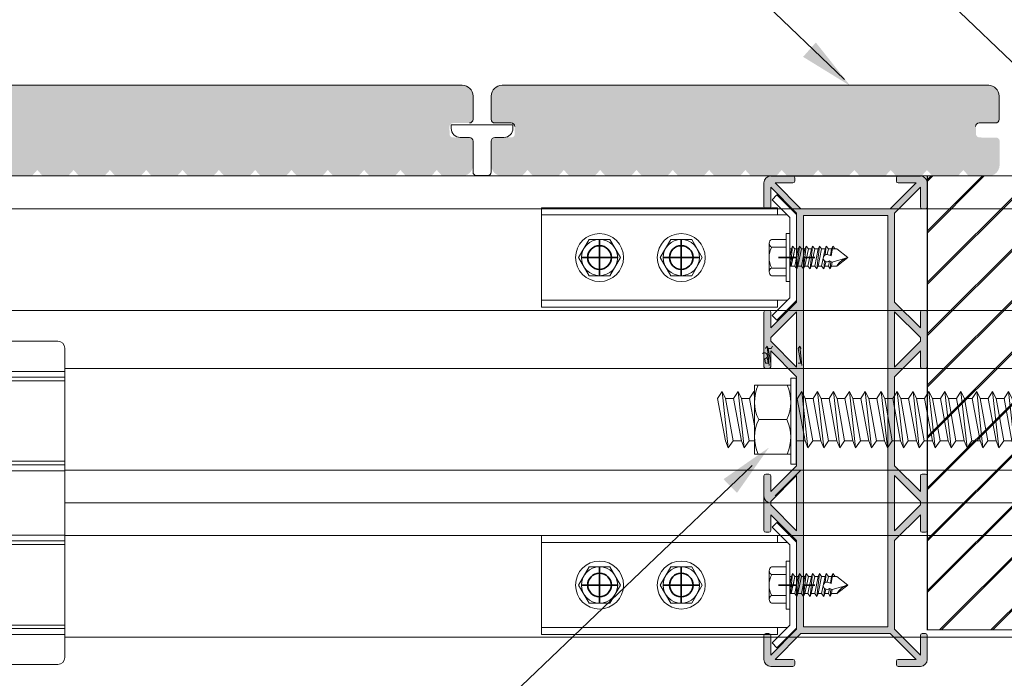
# Model space of a CAD drawing. Units: millimetres. Extents: x 4966 to 10201, y -3042 to 1528.
# Drawn here: x 5566 to 5838, y 659 to 840 of the extents above; entities that cross this region are included whole.
import ezdxf

# ---------------------------------------------------------------- set-up
doc = ezdxf.new("R2010")
doc.units = ezdxf.units.MM
doc.header["$LTSCALE"] = 0.1
doc.linetypes.add('ACAD_ISO02W100', pattern=[15, 12, -3])
doc.layers.get('Defpoints').update_dxf_attribs({"color": 250, "lineweight": 35})
for name, color, linetype, lineweight in [('A-1', 7, 'Continuous', 13), ('A-3', 7, 'Continuous', 13), ('A-DETL', 90, 'Continuous', 13), ('A-DETL-GENF', 92, 'Continuous', 13), ('A-DETL-THIN', 151, 'Continuous', 13), ('G-ANNO-TEXT', 231, 'Continuous', 9), ('OUTDURE-10-HANDRAIL-DETAILS-for-ECO-DECKING-on-QWICKBUILD-deck-frame_glass balustrade_dwg', 8, 'Continuous', 13), ('SHADE60', 7, 'Continuous', 13)]:
    doc.layers.add(name, color=color, linetype=linetype, lineweight=lineweight)
doc.styles.add('Arial', font='arial.ttf', dxfattribs={"height": 9.835329})

# ---------------------------------------------------------------- blocks, each defined once
blk = doc.blocks.new('OUTDURE-10-HANDRAIL-DETAILS-for-ECO-DECKING-on-QWICKBUILD-deck-frame_glass balustrade_dwg_Qwickbuild Joist Brace Cleat_side 2-237345-QB-G2_ BALUSTRADE PARALLEL TO JOIST DIRECTION FOR 90 JOIST')
at = {"layer": 'A-3'}
for p, q in [((0, 87.1), (0, 1.9)), ((88.1, 89), (1.9, 89)), ((90, 1.9), (90, 87.1)), ((90, 79.12), (0, 79.12)), ((90, 54.97), (0, 54.97)), ((90, 34.03), (0, 34.03)), ((90, 9.88), (0, 9.88)), ((1.9, 0), (88.1, 0))]:
    blk.add_line(p, q, dxfattribs=at)
for centre, start, end in [((1.9, 87.1), 90, 180), ((88.1, 87.1), 0, 90), ((1.9, 1.9), 180, 270), ((88.1, 1.9), 270, 0)]:
    blk.add_arc(centre, 1.9, start, end, dxfattribs=at)
at = {"layer": 'Defpoints'}
for p, q in [((20, 72), (20, 62)), ((70, 72), (70, 62)), ((15, 67), (25, 67)), ((75, 67), (65, 67)), ((20, 17), (20, 27)), ((70, 17), (70, 27)), ((15, 22), (25, 22)), ((75, 22), (65, 22))]:
    blk.add_line(p, q, dxfattribs=at)
at = {"layer": 'SHADE60'}
for p, q in [((90, 80.71), (0, 80.71)), ((90, 78.12), (0, 78.12)), ((90, 55.96), (0, 55.96)), ((90, 53.37), (0, 53.37)), ((90, 35.63), (0, 35.63)), ((90, 33.04), (0, 33.04)), ((90, 10.88), (0, 10.88)), ((90, 8.29), (0, 8.29))]:
    blk.add_line(p, q, dxfattribs=at)
for centre in [(20, 67), (70, 67), (20, 22), (70, 22)]:
    blk.add_circle(centre, 3.25, dxfattribs=at)
blk = doc.blocks.new('OUTDURE-10-HANDRAIL-DETAILS-for-ECO-DECKING-on-QWICKBUILD-deck-frame_glass balustrade_dwg_65mm Hex Screw Head-237334-QB-G2_ BALUSTRADE PARALLEL TO JOIST DIRECTION FOR 90 JOIST')
at = {"layer": 'A-1', "flags": 128}
blk.add_lwpolyline([(-3665.77, -7878.57), (-3668.66, -7873.57), (-3674.43, -7873.57), (-3677.32, -7878.57), (-3674.43, -7883.57), (-3668.66, -7883.57)], close=True, dxfattribs=at)
at = {"layer": 'A-1'}
for radius in [6.6, 5]:
    blk.add_circle((-3671.55, -7878.57), radius, dxfattribs=at)
blk = doc.blocks.new('OUTDURE-10-HANDRAIL-DETAILS-for-ECO-DECKING-on-QWICKBUILD-deck-frame_glass balustrade_dwg_22mm Hex Screw-237335-QB-G2_ BALUSTRADE PARALLEL TO JOIST DIRECTION FOR 90 JOIST')
blk.add_line((3.15, -3.82), (2.37, -3.26))
at = {"layer": 'A-1'}
for p, q in [((-3.94, 5.65), (3.94, 5.65)), ((-5, 1), (-5, 4.96)), ((-2.89, 4.96), (-2.89, 1)), ((2.89, 4.96), (2.89, 1)), ((5, 4.96), (5, 1)), ((-2.38, 0), (-2.38, -0.47)), ((2.37, -1.39), (2.37, 0)), ((-3.15, -0.79), (2.37, -0.18)), ((-3.15, -0.8), (0.54, -0.39)), ((-3.15, -2.66), (3.15, -1.96)), ((-3.15, -4.52), (3.15, -3.82)), ((-2.38, -4.19), (-2.38, -3.8)), ((3.15, -3.82), (2.37, -4.16)), ((-3.15, -6.31), (3.15, -5.61)), ((-3.15, -8.17), (3.15, -7.47)), ((-3.15, -10.06), (-0.72, -9.79)), ((0.95, -9.61), (3.15, -9.36)), ((2.37, -9.7), (1.15, -9.98)), ((1.24, -11.73), (0, -16)), ((1.09, -11.36), (3.15, -11.16))]:
    blk.add_line(p, q, dxfattribs=at)
at = {"layer": 'A-1', "flags": 128}
blk.add_lwpolyline([(6.6, 0), (-6.6, 0), (-6.6, 1), (6.6, 1)], close=True, dxfattribs=at)
for points in [[(-2.38, -1.42), (-3.15, -0.8), (-2.38, -0.47), (0, 0), (0.54, -0.39), (0, -0.92), (-2.38, -1.42), (-2.38, -1.9)], [(-2.38, -3.27), (-3.15, -2.66), (-2.38, -2.32), (2.37, -1.39), (3.15, -1.96), (2.37, -2.29), (2.37, -3.26)], [(2.37, -0.43), (-2.38, -1.41), (-2.38, -2.32)], [(2.37, -2.29), (-2.38, -3.27), (-2.38, -4.19)], [(-2.38, -5.97), (-2.38, -5.14), (-3.15, -4.52), (-2.38, -4.19), (2.37, -3.26)], [(-2.38, -6.92), (-3.15, -6.31), (-2.38, -5.97), (2.37, -5.04), (3.15, -5.61), (2.37, -5.94), (2.37, -6.91)], [(2.37, -5.04), (2.37, -4.16), (-2.38, -5.14)], [(-2.38, -8.79), (-3.15, -8.17), (-2.38, -7.84), (2.37, -6.91), (3.15, -7.47), (2.37, -7.81), (2.37, -8.8)], [(2.37, -5.94), (-2.38, -6.92), (-2.38, -7.84)], [(2.37, -7.81), (-2.38, -8.79), (-2.38, -9.73)], [(-2.38, -11.53), (-2.38, -10.68), (-3.15, -10.06), (-2.38, -9.73), (2.37, -8.8), (3.15, -9.36), (2.37, -9.7), (2.37, -10.73)], [(-3.15, -11.92), (-2.38, -11.53), (-0.53, -11.21), (-0.84, -10.34), (-2.38, -10.68)], [(-2.38, -11.77), (-2.38, -13), (0, -16), (2.37, -13), (2.37, -11.54), (3.15, -11.16), (2.37, -10.73), (0.92, -10.98), (1.25, -11.74), (2.37, -11.54)], [(-2.38, -12.54), (-3.15, -11.92), (-0.47, -11.4), (-0.53, -11.21)]]:
    blk.add_lwpolyline(points, dxfattribs=at)
at = {"layer": 'A-1'}
for centre, radius, start, end in [((-3.94, 4.5), 1.15, 23.6506, 156.3494), ((0, -0.73), 6.38, 63.0855, 116.9145), ((3.94, 4.5), 1.15, 23.6506, 156.3494), ((0.18, -10.28), 1.02, 316.8059, 183.3737), ((4.84, -17.39), 5.04, 119.3156, 163.9494)]:
    blk.add_arc(centre, radius, start, end, dxfattribs=at)
blk = doc.blocks.new('OUTDURE-10-HANDRAIL-DETAILS-for-ECO-DECKING-on-QWICKBUILD-deck-frame_glass balustrade_dwg_Qwickbuild Bracket 90deg_side 1-V1-QB-G2_ BALUSTRADE PARALLEL TO JOIST DIRECTION FOR 90 JOIST')
at = {"layer": 'A-3'}
for p, q in [((5.53, 70.26), (5.53, 2.58)), ((28.99, 70.26), (28.99, 2.58)), ((29.1, 0), (5.42, 0))]:
    blk.add_line(p, q, dxfattribs=at)
at = {"layer": 'A-3', "flags": 128}
for points in [[(30.9, 7.26), (30.9, 70.26), (3.62, 70.26), (3.62, 5.26), (5.53, 5.26)], [(6.2, 1.9), (1.34, 6.76), (0, 5.42), (5.42, 0)], [(29.1, 0), (34.52, 5.42), (33.18, 6.76), (28.32, 1.9), (6.2, 1.9)], [(28.99, 5.26), (30.9, 5.26), (30.9, 7.26)]]:
    blk.add_lwpolyline(points, dxfattribs=at)
at = {"layer": 'Defpoints'}
for p, q in [((17.26, 49.26), (17.26, 59.26)), ((22.26, 54.26), (12.26, 54.26)), ((17.26, 26.76), (17.26, 36.76)), ((22.26, 31.76), (12.26, 31.76)), ((17.26, 0), (17.26, 5)), ((17.26, -5), (17.26, -1.9))]:
    blk.add_line(p, q, dxfattribs=at)
for centre in [(17.26, 54.26), (17.26, 31.76)]:
    blk.add_circle(centre, 3.25, dxfattribs=at)
blk = doc.blocks.new('COACH BOLTS')
at = {"layer": 'A-1'}
for p, q in [((6291.92, 1173.97), (6291.92, 1203.81)), ((6488.99, 1176.76), (6488.99, 1200.4)), ((6490.49, 1200.4), (6488.99, 1200.4)), ((6490.49, 1200.4), (6490.49, 1176.76)), ((6490.49, 1198.49), (6500.49, 1198.49)), ((6490.49, 1179.49), (6490.49, 1198.49)), ((6500.49, 1198.49), (6500.49, 1179.49)), ((6500.49, 1188.99), (6500.49, 1198.49)), ((6291.92, 1197.67), (6298.96, 1197.67)), ((6488.72, 1194.74), (6487.51, 1196.71)), ((6299.57, 1194.76), (6390.14, 1194.76)), ((6488.72, 1194.74), (6488.99, 1194.74)), ((6491.62, 1188.99), (6499.35, 1188.99)), ((6299.57, 1183.02), (6388.12, 1183.02)), ((6291.92, 1180.11), (6298.96, 1180.11)), ((6500.49, 1179.49), (6490.49, 1179.49)), ((6490.49, 1176.76), (6488.99, 1176.76))]:
    blk.add_line(p, q, dxfattribs=at)
at = {"layer": 'A-1', "flags": 128}
for points in [[(6491.53, 1198.49, 0.228982), (6491.62, 1188.99, 0.620643)], [(6499.45, 1198.49, -0.228982), (6499.35, 1188.99, -0.620643)], [(6298.96, 1188.89, 0.157839), (6298.96, 1197.67, 4.052498)], [(6298.96, 1188.89, -0.157839), (6298.96, 1180.11, -4.052498)], [(6491.53, 1179.49, -0.228982), (6491.62, 1188.99, -0.620643)], [(6499.45, 1179.49, 0.228982), (6499.35, 1188.99, 0.620643)]]:
    blk.add_lwpolyline(points, format="xyb", dxfattribs=at)
for points in [[(6390.14, 1194.76), (6391.13, 1196.65), (6389.42, 1181.2)], [(6394.59, 1183.08), (6393.8, 1181.2), (6392.47, 1183.08), (6390.21, 1183.08), (6392.35, 1194.76), (6391.13, 1196.65)], [(6394.53, 1194.76), (6395.52, 1196.65), (6393.8, 1181.2)], [(6398.97, 1183.08), (6398.18, 1181.2), (6396.85, 1183.08), (6394.59, 1183.08), (6396.73, 1194.76), (6395.52, 1196.65)], [(6398.91, 1194.76), (6399.9, 1196.65), (6398.18, 1181.2)], [(6403.35, 1183.08), (6402.56, 1181.2), (6401.24, 1183.08), (6398.97, 1183.08), (6401.12, 1194.76), (6399.9, 1196.65)], [(6403.29, 1194.76), (6404.28, 1196.65), (6402.56, 1181.2)], [(6407.74, 1183.08), (6406.95, 1181.2), (6405.62, 1183.08), (6403.35, 1183.08), (6405.5, 1194.76), (6404.28, 1196.65)], [(6407.64, 1194.82), (6408.63, 1196.71), (6406.91, 1181.25)], [(6412.08, 1183.13), (6411.29, 1181.25), (6409.96, 1183.13), (6407.7, 1183.13), (6409.85, 1194.82), (6408.63, 1196.71)], [(6412.02, 1194.82), (6413.01, 1196.71), (6411.29, 1181.25)], [(6416.46, 1183.13), (6415.67, 1181.25), (6414.35, 1183.13), (6412.08, 1183.13), (6414.23, 1194.82), (6413.01, 1196.71)], [(6416.4, 1194.82), (6417.39, 1196.71), (6415.67, 1181.25)], [(6420.85, 1183.13), (6420.06, 1181.25), (6418.73, 1183.13), (6416.46, 1183.13), (6418.61, 1194.82), (6417.39, 1196.71)], [(6420.79, 1194.82), (6421.77, 1196.71), (6420.06, 1181.25)], [(6425.23, 1183.13), (6424.44, 1181.25), (6423.11, 1183.13), (6420.85, 1183.13), (6422.99, 1194.82), (6421.77, 1196.71)], [(6425.17, 1194.82), (6426.16, 1196.71), (6424.44, 1181.25)], [(6429.61, 1183.13), (6428.82, 1181.25), (6427.49, 1183.13), (6425.23, 1183.13), (6427.38, 1194.82), (6426.16, 1196.71)], [(6429.55, 1194.82), (6430.54, 1196.71), (6428.82, 1181.25)], [(6433.99, 1183.13), (6433.21, 1181.25), (6431.88, 1183.13), (6429.61, 1183.13), (6431.76, 1194.82), (6430.54, 1196.71)], [(6433.93, 1194.82), (6434.92, 1196.71), (6433.21, 1181.25)], [(6438.38, 1183.13), (6437.59, 1181.25), (6436.26, 1183.13), (6433.99, 1183.13), (6436.14, 1194.82), (6434.92, 1196.71)], [(6438.32, 1194.82), (6439.31, 1196.71), (6437.59, 1181.25)], [(6442.76, 1183.13), (6441.97, 1181.25), (6440.64, 1183.13), (6438.38, 1183.13), (6440.52, 1194.82), (6439.31, 1196.71)], [(6442.7, 1194.82), (6443.69, 1196.71), (6441.97, 1181.25)], [(6447.14, 1183.13), (6446.35, 1181.25), (6445.02, 1183.13), (6442.76, 1183.13), (6444.91, 1194.82), (6443.69, 1196.71)], [(6447.08, 1194.82), (6448.07, 1196.71), (6446.35, 1181.25)], [(6451.52, 1183.13), (6450.74, 1181.25), (6449.41, 1183.13), (6447.14, 1183.13), (6449.29, 1194.82), (6448.07, 1196.71)], [(6451.46, 1194.82), (6452.45, 1196.71), (6450.74, 1181.25)], [(6455.91, 1183.13), (6455.12, 1181.25), (6453.79, 1183.13), (6451.52, 1183.13), (6453.67, 1194.82), (6452.45, 1196.71)], [(6455.85, 1194.82), (6456.84, 1196.71), (6455.12, 1181.25)], [(6460.29, 1183.13), (6459.5, 1181.25), (6458.17, 1183.13), (6455.91, 1183.13), (6458.05, 1194.82), (6456.84, 1196.71)], [(6460.23, 1194.82), (6461.22, 1196.71), (6459.5, 1181.25)], [(6464.67, 1183.13), (6463.88, 1181.25), (6462.55, 1183.13), (6460.29, 1183.13), (6462.44, 1194.82), (6461.22, 1196.71)], [(6464.61, 1194.82), (6465.6, 1196.71), (6463.88, 1181.25)], [(6469.06, 1183.13), (6468.27, 1181.25), (6466.94, 1183.13), (6464.67, 1183.13), (6466.82, 1194.82), (6465.6, 1196.71)], [(6468.99, 1194.82), (6469.98, 1196.71), (6468.27, 1181.25)], [(6473.44, 1183.13), (6472.65, 1181.25), (6471.32, 1183.13), (6469.06, 1183.13), (6471.2, 1194.82), (6469.98, 1196.71)], [(6473.38, 1194.82), (6474.37, 1196.71), (6472.65, 1181.25)], [(6477.82, 1183.13), (6477.03, 1181.25), (6475.7, 1183.13), (6473.44, 1183.13), (6475.58, 1194.82), (6474.37, 1196.71)], [(6477.76, 1194.82), (6478.75, 1196.71), (6477.03, 1181.25)], [(6482.2, 1183.13), (6481.41, 1181.25), (6480.09, 1183.13), (6477.82, 1183.13), (6479.97, 1194.82), (6478.75, 1196.71)], [(6482.14, 1194.82), (6483.13, 1196.71), (6481.41, 1181.25)], [(6486.59, 1183.13), (6485.8, 1181.25), (6484.47, 1183.13), (6482.2, 1183.13), (6484.35, 1194.82), (6483.13, 1196.71)], [(6487.51, 1196.71), (6485.8, 1181.25)], [(6486.52, 1194.82), (6487.51, 1196.71)], [(6500.49, 1187.24), (6501.88, 1194.82), (6500.66, 1196.71)], [(6500.49, 1196.38), (6500.66, 1196.71), (6500.49, 1195.14)], [(6504.05, 1194.82), (6505.04, 1196.71), (6503.33, 1181.25)], [(6508.5, 1183.13), (6507.71, 1181.25), (6506.38, 1183.13), (6504.12, 1183.13), (6506.26, 1194.82), (6505.04, 1196.71)], [(6508.44, 1194.82), (6509.43, 1196.71), (6507.71, 1181.25)], [(6508.5, 1183.13), (6510.65, 1194.82), (6509.43, 1196.71)], [(6387.95, 1194.76), (6390.14, 1194.76), (6388.09, 1183.08), (6389.42, 1181.2), (6390.21, 1183.08)], [(6392.33, 1194.76), (6394.53, 1194.76), (6392.47, 1183.08), (6393.8, 1181.2), (6394.59, 1183.08)], [(6396.72, 1194.76), (6398.91, 1194.76), (6396.85, 1183.08), (6398.18, 1181.2), (6398.97, 1183.08)], [(6401.1, 1194.76), (6403.29, 1194.76), (6401.24, 1183.08), (6402.56, 1181.2), (6403.35, 1183.08)], [(6405.44, 1194.82), (6407.64, 1194.82), (6405.58, 1183.13), (6406.91, 1181.25), (6407.7, 1183.13)], [(6409.83, 1194.82), (6412.02, 1194.82), (6409.96, 1183.13), (6411.29, 1181.25), (6412.08, 1183.13)], [(6414.21, 1194.82), (6416.4, 1194.82), (6414.35, 1183.13), (6415.67, 1181.25), (6416.46, 1183.13)], [(6418.59, 1194.82), (6420.79, 1194.82), (6418.73, 1183.13), (6420.06, 1181.25), (6420.85, 1183.13)], [(6422.98, 1194.82), (6425.17, 1194.82), (6423.11, 1183.13), (6424.44, 1181.25), (6425.23, 1183.13)], [(6427.36, 1194.82), (6429.55, 1194.82), (6427.49, 1183.13), (6428.82, 1181.25), (6429.61, 1183.13)], [(6431.74, 1194.82), (6433.93, 1194.82), (6431.88, 1183.13), (6433.21, 1181.25), (6433.99, 1183.13)], [(6436.12, 1194.82), (6438.32, 1194.82), (6436.26, 1183.13), (6437.59, 1181.25), (6438.38, 1183.13)], [(6440.51, 1194.82), (6442.7, 1194.82), (6440.64, 1183.13), (6441.97, 1181.25), (6442.76, 1183.13)], [(6444.89, 1194.82), (6447.08, 1194.82), (6445.02, 1183.13), (6446.35, 1181.25), (6447.14, 1183.13)], [(6449.27, 1194.82), (6451.46, 1194.82), (6449.41, 1183.13), (6450.74, 1181.25), (6451.52, 1183.13)], [(6453.65, 1194.82), (6455.85, 1194.82), (6453.79, 1183.13), (6455.12, 1181.25), (6455.91, 1183.13)], [(6458.04, 1194.82), (6460.23, 1194.82), (6458.17, 1183.13), (6459.5, 1181.25), (6460.29, 1183.13)], [(6462.42, 1194.82), (6464.61, 1194.82), (6462.55, 1183.13), (6463.88, 1181.25), (6464.67, 1183.13)], [(6466.8, 1194.82), (6468.99, 1194.82), (6466.94, 1183.13), (6468.27, 1181.25), (6469.06, 1183.13)], [(6471.18, 1194.82), (6473.38, 1194.82), (6471.32, 1183.13), (6472.65, 1181.25), (6473.44, 1183.13)], [(6475.57, 1194.82), (6477.76, 1194.82), (6475.7, 1183.13), (6477.03, 1181.25), (6477.82, 1183.13)], [(6479.95, 1194.82), (6482.14, 1194.82), (6480.09, 1183.13), (6481.41, 1181.25), (6482.2, 1183.13)], [(6484.33, 1194.82), (6486.52, 1194.82), (6484.47, 1183.13), (6485.8, 1181.25), (6486.59, 1183.13)], [(6488.99, 1183.13), (6486.59, 1183.13), (6488.72, 1194.74)], [(6490.49, 1194.82), (6490.53, 1194.82)], [(6501.86, 1194.82), (6504.05, 1194.82), (6502, 1183.13), (6503.33, 1181.25), (6504.12, 1183.13)], [(6506.24, 1194.82), (6508.44, 1194.82), (6506.38, 1183.13), (6507.71, 1181.25), (6508.5, 1183.13)], [(6490.54, 1192.74), (6490.49, 1192.44)], [(6504.12, 1183.13), (6503.33, 1181.25), (6502, 1183.13), (6500.44, 1183.13)]]:
    blk.add_lwpolyline(points, dxfattribs=at)
at = {"layer": 'A-1'}
blk.add_arc((6305.1, 1188.89), 19.9, 131.4424, 228.5576, dxfattribs=at)
blk = doc.blocks.new('135')
at = {"layer": 'A-DETL-GENF'}
h = blk.add_hatch(color=7, dxfattribs=at)
h.paths.add_polyline_path([(4939.71, 787.95), (4932.61, 795.05), (4937.51, 795.05, 0.414214), (4938.01, 795.55), (4938.01, 796.45, 0.414214), (4937.51, 796.95), (4931.41, 796.95, 0.414214), (4929.51, 795.05), (4929.51, 788.45, 0.414214), (4930.01, 787.95), (4930.91, 787.95, 0.414214), (4931.41, 788.45), (4931.41, 793.85), (4938.51, 786.75), (4938.51, 762.24), (4931.41, 755.14), (4931.41, 759.45, 0.414214), (4930.91, 759.95), (4930.01, 759.95, 0.414214), (4929.51, 759.45), (4929.51, 744.45, 0.414214), (4930.01, 743.95), (4930.91, 743.95, 0.414214), (4931.41, 744.45), (4931.41, 748.77), (4938.51, 741.67), (4938.51, 717.16), (4931.41, 710.06), (4931.41, 714.37, 0.414214), (4930.91, 714.87), (4930.01, 714.87, 0.414214), (4929.51, 714.37), (4929.51, 699.37, 0.414214), (4930.01, 698.87), (4930.91, 698.87, 0.414214), (4931.41, 699.37), (4931.41, 703.68), (4938.51, 696.58), (4938.51, 672.16), (4931.41, 665.06), (4931.41, 670.45, 0.414214), (4930.91, 670.95), (4930.01, 670.95, 0.414214), (4929.51, 670.45), (4929.51, 663.85, 0.414214), (4931.41, 661.95), (4937.51, 661.95, 0.414214), (4938.01, 662.45), (4938.01, 663.35, 0.414214), (4937.51, 663.85), (4932.61, 663.85), (4939.71, 670.95), (4964.31, 670.95), (4971.41, 663.85), (4966.51, 663.85, 0.414214), (4966.01, 663.35), (4966.01, 662.45, 0.414214), (4966.51, 661.95), (4972.61, 661.95, 0.414214), (4974.51, 663.85), (4974.51, 670.45, 0.414214), (4974.01, 670.95), (4973.11, 670.95, 0.414214), (4972.61, 670.45), (4972.61, 665.06), (4965.51, 672.16), (4965.51, 696.58), (4972.61, 703.68), (4972.61, 699.37, 0.414214), (4973.11, 698.87), (4974.01, 698.87, 0.414214), (4974.51, 699.37), (4974.51, 714.37, 0.414214), (4974.01, 714.87), (4973.11, 714.87, 0.414214), (4972.61, 714.37), (4972.61, 710.06), (4965.51, 717.16), (4965.51, 741.67), (4972.61, 748.77), (4972.61, 744.45, 0.414214), (4973.11, 743.95), (4974.01, 743.95, 0.414214), (4974.51, 744.45), (4974.51, 759.45, 0.414214), (4974.01, 759.95), (4973.11, 759.95, 0.414214), (4972.61, 759.45), (4972.61, 755.14), (4965.51, 762.24), (4965.51, 786.75), (4972.61, 793.85), (4972.61, 788.45, 0.414214), (4973.11, 787.95), (4974.01, 787.95, 0.414214), (4974.51, 788.45), (4974.51, 795.05, 0.414214), (4972.61, 796.95), (4966.51, 796.95, 0.414214), (4966.01, 796.45), (4966.01, 795.55, 0.414214), (4966.51, 795.05), (4971.41, 795.05), (4964.31, 787.95)])
h.paths.add_polyline_path([(4963.61, 786.05), (4963.61, 672.85), (4940.41, 672.85), (4940.41, 786.05)], flags=16)
h.paths.add_polyline_path([(4938.51, 759.55), (4938.51, 744.35), (4931.41, 751.45), (4931.41, 752.45)], flags=16)
h.paths.add_polyline_path([(4965.51, 759.55), (4972.61, 752.45), (4972.61, 751.45), (4965.51, 744.35)], flags=16)
h.paths.add_polyline_path([(4938.51, 714.47), (4938.51, 699.27), (4931.41, 706.37), (4931.41, 707.37)], flags=16)
h.paths.add_polyline_path([(4965.51, 714.47), (4972.61, 707.37), (4972.61, 706.37), (4965.51, 699.27)], flags=16)
at = {"layer": 'A-DETL'}
for p, q in [((4929.51, 788.45), (4929.51, 795.05)), ((4931.41, 796.95), (4937.51, 796.95)), ((4937.51, 795.05), (4932.61, 795.05)), ((4932.61, 795.05), (4939.71, 787.95)), ((4938.01, 795.55), (4938.01, 796.45)), ((4964.31, 787.95), (4971.41, 795.05)), ((4966.01, 795.55), (4966.01, 796.45)), ((4972.61, 796.95), (4966.51, 796.95)), ((4971.41, 795.05), (4966.51, 795.05)), ((4974.51, 788.45), (4974.51, 795.05)), ((4931.41, 788.45), (4931.41, 793.85)), ((4931.41, 793.85), (4938.51, 786.75)), ((4965.51, 786.75), (4972.61, 793.85)), ((4972.61, 793.85), (4972.61, 788.45)), ((4930.91, 787.95), (4930.01, 787.95)), ((4938.51, 786.75), (4938.51, 762.24)), ((4939.71, 787.95), (4964.31, 787.95)), ((4965.51, 762.24), (4965.51, 786.75)), ((4973.11, 787.95), (4974.01, 787.95)), ((4963.61, 786.05), (4940.41, 786.05)), ((4940.41, 786.05), (4940.41, 672.85)), ((4963.61, 672.85), (4963.61, 786.05)), ((4938.51, 762.24), (4931.41, 755.14)), ((4972.61, 755.14), (4965.51, 762.24)), ((4929.51, 759.45), (4929.51, 744.45)), ((4930.01, 759.95), (4930.91, 759.95)), ((4938.51, 759.55), (4931.41, 752.45)), ((4931.41, 755.14), (4931.41, 759.45)), ((4938.51, 744.35), (4938.51, 759.55)), ((4972.61, 752.45), (4965.51, 759.55)), ((4965.51, 759.55), (4965.51, 744.35)), ((4972.61, 759.45), (4972.61, 755.14)), ((4974.01, 759.95), (4973.11, 759.95)), ((4974.51, 759.45), (4974.51, 744.45)), ((4931.41, 752.45), (4931.41, 751.45)), ((4931.41, 751.45), (4938.51, 744.35)), ((4965.51, 744.35), (4972.61, 751.45)), ((4972.61, 751.45), (4972.61, 752.45)), ((4931.41, 744.45), (4931.41, 748.77)), ((4931.41, 748.77), (4938.51, 741.67)), ((4972.61, 748.77), (4965.51, 741.67)), ((4972.61, 744.45), (4972.61, 748.77)), ((4930.01, 743.95), (4930.91, 743.95)), ((4974.01, 743.95), (4973.11, 743.95)), ((4938.51, 741.67), (4938.51, 717.16)), ((4965.51, 741.67), (4965.51, 717.16)), ((4938.51, 717.16), (4931.41, 710.06)), ((4972.61, 710.06), (4965.51, 717.16)), ((4929.51, 714.37), (4929.51, 699.37)), ((4930.01, 714.87), (4930.91, 714.87)), ((4938.51, 714.47), (4931.41, 707.37)), ((4931.41, 710.06), (4931.41, 714.37)), ((4938.51, 699.27), (4938.51, 714.47)), ((4972.61, 707.37), (4965.51, 714.47)), ((4965.51, 714.47), (4965.51, 699.27)), ((4972.61, 714.37), (4972.61, 710.06)), ((4974.01, 714.87), (4973.11, 714.87)), ((4974.51, 714.37), (4974.51, 699.37)), ((4931.41, 707.37), (4931.41, 706.37)), ((4931.41, 706.37), (4938.51, 699.27)), ((4965.51, 699.27), (4972.61, 706.37)), ((4972.61, 706.37), (4972.61, 707.37)), ((4931.41, 699.37), (4931.41, 703.68)), ((4931.41, 703.68), (4938.51, 696.58)), ((4972.61, 703.68), (4965.51, 696.58)), ((4972.61, 699.37), (4972.61, 703.68)), ((4930.01, 698.87), (4930.91, 698.87)), ((4974.01, 698.87), (4973.11, 698.87)), ((4938.51, 696.58), (4938.51, 672.16)), ((4965.51, 696.58), (4965.51, 672.16)), ((4940.41, 672.85), (4963.61, 672.85)), ((4929.51, 670.45), (4929.51, 663.85)), ((4930.91, 670.95), (4930.01, 670.95)), ((4938.51, 672.16), (4931.41, 665.06)), ((4931.41, 670.45), (4931.41, 665.06)), ((4932.61, 663.85), (4939.71, 670.95)), ((4939.71, 670.95), (4964.31, 670.95)), ((4964.31, 670.95), (4971.41, 663.85)), ((4965.51, 672.16), (4972.61, 665.06)), ((4972.61, 665.06), (4972.61, 670.45)), ((4973.11, 670.95), (4974.01, 670.95)), ((4974.51, 670.45), (4974.51, 663.85)), ((4931.41, 661.95), (4937.51, 661.95)), ((4937.51, 663.85), (4932.61, 663.85)), ((4938.01, 663.35), (4938.01, 662.45)), ((4966.01, 663.35), (4966.01, 662.45)), ((4971.41, 663.85), (4966.51, 663.85)), ((4972.61, 661.95), (4966.51, 661.95))]:
    blk.add_line(p, q, dxfattribs=at)
for centre, radius, start, end in [((4931.41, 795.05), 1.9, 90, 180), ((4937.51, 796.45), 0.5, 0, 90), ((4937.51, 795.55), 0.5, 270, 0), ((4966.51, 796.45), 0.5, 90, 180), ((4966.51, 795.55), 0.5, 180, 270), ((4972.61, 795.05), 1.9, 0, 90), ((4930.01, 788.45), 0.5, 180, 270), ((4930.91, 788.45), 0.5, 270, 0), ((4973.11, 788.45), 0.5, 180, 270), ((4974.01, 788.45), 0.5, 270, 0), ((4930.01, 759.45), 0.5, 90, 180), ((4930.91, 759.45), 0.5, 0, 90), ((4973.11, 759.45), 0.5, 90, 180), ((4974.01, 759.45), 0.5, 0, 90), ((4930.01, 744.45), 0.5, 180, 270), ((4930.91, 744.45), 0.5, 270, 0), ((4973.11, 744.45), 0.5, 180, 270), ((4974.01, 744.45), 0.5, 270, 0), ((4930.01, 714.37), 0.5, 90, 180), ((4930.91, 714.37), 0.5, 0, 90), ((4973.11, 714.37), 0.5, 90, 180), ((4974.01, 714.37), 0.5, 0, 90), ((4930.01, 699.37), 0.5, 180, 270), ((4930.91, 699.37), 0.5, 270, 0), ((4973.11, 699.37), 0.5, 180, 270), ((4974.01, 699.37), 0.5, 270, 0), ((4930.01, 670.45), 0.5, 90, 180), ((4930.91, 670.45), 0.5, 0, 90), ((4973.11, 670.45), 0.5, 90, 180), ((4974.01, 670.45), 0.5, 0, 90), ((4931.41, 663.85), 1.9, 180, 270), ((4937.51, 663.35), 0.5, 0, 90), ((4937.51, 662.45), 0.5, 270, 0), ((4966.51, 663.35), 0.5, 90, 180), ((4966.51, 662.45), 0.5, 180, 270), ((4972.61, 663.85), 1.9, 270, 0)]:
    blk.add_arc(centre, radius, start, end, dxfattribs=at)
at = {"layer": 'A-DETL-THIN'}
for p, q in [((4929.51, 788.45), (4929.51, 795.05)), ((4931.41, 796.95), (4937.51, 796.95)), ((4937.51, 795.05), (4932.61, 795.05)), ((4932.61, 795.05), (4939.71, 787.95)), ((4938.01, 796.45), (4938.01, 795.55)), ((4964.31, 787.95), (4971.41, 795.05)), ((4966.01, 795.55), (4966.01, 796.45)), ((4966.51, 796.95), (4972.61, 796.95)), ((4971.41, 795.05), (4966.51, 795.05)), ((4974.51, 795.05), (4974.51, 788.45)), ((4931.41, 793.85), (4931.41, 788.45)), ((4938.51, 786.75), (4931.41, 793.85)), ((4972.61, 793.85), (4965.51, 786.75)), ((4972.61, 788.45), (4972.61, 793.85)), ((4930.91, 787.95), (4930.01, 787.95)), ((4938.51, 762.24), (4938.51, 786.75)), ((4939.71, 787.95), (4964.31, 787.95)), ((4965.51, 786.75), (4965.51, 762.24)), ((4974.01, 787.95), (4973.11, 787.95)), ((4963.61, 786.05), (4940.41, 786.05)), ((4940.41, 786.05), (4940.41, 717.85)), ((4963.61, 717.85), (4963.61, 786.05)), ((4931.41, 755.14), (4938.51, 762.24)), ((4965.51, 762.24), (4972.61, 755.14)), ((4929.51, 744.45), (4929.51, 759.45)), ((4930.01, 759.95), (4930.91, 759.95)), ((4938.51, 759.55), (4931.41, 752.45)), ((4931.41, 759.45), (4931.41, 755.14)), ((4938.51, 744.35), (4938.51, 759.55)), ((4972.61, 752.45), (4965.51, 759.55)), ((4965.51, 759.55), (4965.51, 744.35)), ((4972.61, 755.14), (4972.61, 759.45)), ((4973.11, 759.95), (4974.01, 759.95)), ((4974.51, 759.45), (4974.51, 744.45)), ((4931.41, 752.45), (4931.41, 751.45)), ((4931.41, 751.45), (4938.51, 744.35)), ((4965.51, 744.35), (4972.61, 751.45)), ((4972.61, 751.45), (4972.61, 752.45)), ((4938.51, 741.67), (4931.41, 748.77)), ((4931.41, 748.77), (4931.41, 744.45)), ((4972.61, 748.77), (4965.51, 741.67)), ((4972.61, 744.45), (4972.61, 748.77)), ((4930.91, 743.95), (4930.01, 743.95)), ((4974.01, 743.95), (4973.11, 743.95)), ((4938.51, 717.16), (4938.51, 741.67)), ((4965.51, 741.67), (4965.51, 717.16)), ((4931.41, 710.06), (4938.51, 717.16)), ((4965.51, 717.16), (4972.61, 710.06)), ((4929.51, 699.37), (4929.51, 714.37)), ((4930.01, 714.87), (4930.91, 714.87)), ((4938.51, 714.47), (4931.41, 707.37)), ((4931.41, 714.37), (4931.41, 710.06)), ((4972.61, 707.37), (4965.51, 714.47)), ((4972.61, 710.06), (4972.61, 714.37)), ((4973.11, 714.87), (4974.01, 714.87)), ((4974.51, 714.37), (4974.51, 699.37)), ((4931.41, 707.37), (4931.41, 706.37)), ((4931.41, 706.37), (4938.51, 699.27)), ((4965.51, 699.27), (4972.61, 706.37)), ((4972.61, 706.37), (4972.61, 707.37)), ((4938.51, 696.58), (4931.41, 703.68)), ((4931.41, 703.68), (4931.41, 699.37)), ((4972.61, 703.68), (4965.51, 696.58)), ((4972.61, 699.37), (4972.61, 703.68)), ((4930.91, 698.87), (4930.01, 698.87)), ((4974.01, 698.87), (4973.11, 698.87)), ((4940.41, 672.85), (4963.61, 672.85)), ((4929.51, 663.85), (4929.51, 670.45)), ((4930.01, 670.95), (4930.91, 670.95)), ((4931.41, 665.06), (4938.51, 672.16)), ((4939.71, 670.95), (4932.61, 663.85)), ((4964.31, 670.95), (4939.71, 670.95)), ((4971.41, 663.85), (4964.31, 670.95)), ((4965.51, 672.16), (4972.61, 665.06)), ((4972.61, 665.06), (4972.61, 670.45)), ((4973.11, 670.95), (4974.01, 670.95)), ((4974.51, 670.45), (4974.51, 663.85)), ((4937.51, 661.95), (4931.41, 661.95)), ((4932.61, 663.85), (4937.51, 663.85)), ((4938.01, 663.35), (4938.01, 662.45)), ((4966.01, 662.45), (4966.01, 663.35)), ((4966.51, 663.85), (4971.41, 663.85)), ((4972.61, 661.95), (4966.51, 661.95))]:
    blk.add_line(p, q, dxfattribs=at)
for centre, radius, start, end in [((4931.41, 795.05), 1.9, 90, 180), ((4937.51, 796.45), 0.5, 360, 90), ((4937.51, 795.55), 0.5, 270, 0), ((4966.51, 796.45), 0.5, 90, 180), ((4966.51, 795.55), 0.5, 180, 270), ((4972.61, 795.05), 1.9, 0, 90), ((4930.01, 788.45), 0.5, 180, 270), ((4930.91, 788.45), 0.5, 270, 0), ((4973.11, 788.45), 0.5, 180, 270), ((4974.01, 788.45), 0.5, 270, 0), ((4930.01, 759.45), 0.5, 90, 180), ((4930.91, 759.45), 0.5, 360, 90), ((4973.11, 759.45), 0.5, 90, 180), ((4974.01, 759.45), 0.5, 360, 90), ((4930.01, 744.45), 0.5, 180, 270), ((4930.91, 744.45), 0.5, 270, 0), ((4973.11, 744.45), 0.5, 180, 270), ((4974.01, 744.45), 0.5, 270, 0), ((4930.01, 714.37), 0.5, 90, 180), ((4930.91, 714.37), 0.5, 360, 90), ((4973.11, 714.37), 0.5, 90, 180), ((4974.01, 714.37), 0.5, 360, 90), ((4930.01, 699.37), 0.5, 180, 270), ((4930.91, 699.37), 0.5, 270, 0), ((4973.11, 699.37), 0.5, 180, 270), ((4974.01, 699.37), 0.5, 270, 0), ((4930.01, 670.45), 0.5, 90, 180), ((4973.11, 670.45), 0.5, 90, 180), ((4974.01, 670.45), 0.5, 360, 90), ((4931.41, 663.85), 1.9, 180, 270), ((4937.51, 663.35), 0.5, 360, 90), ((4937.51, 662.45), 0.5, 270, 0), ((4966.51, 663.35), 0.5, 90, 180), ((4966.51, 662.45), 0.5, 180, 270), ((4972.61, 663.85), 1.9, 270, 360)]:
    blk.add_arc(centre, radius, start, end, dxfattribs=at)
blk = doc.blocks.new('OUTDURE-10-HANDRAIL-DETAILS-for-ECO-DECKING-on-QWICKBUILD-deck-frame_glass balustrade_dwg_Outdure Qwickclip_DEL-237337-QB-G1_ BALUSTRADE PERPENDICULAR TO JOIST DIRECTION FOR 90 JOIST')
at = {"layer": 'A-1'}
for p, q in [((3225.85, 1229.4), (3223.35, 1229.4)), ((3226.85, 1228.4), (3226.85, 1219.9)), ((3231.85, 1219.9), (3231.85, 1228.4)), ((3235.35, 1229.4), (3232.85, 1229.4)), ((3227.85, 1218.9), (3230.85, 1218.9))]:
    blk.add_line(p, q, dxfattribs=at)
at = {"layer": 'A-1', "flags": 128}
blk.add_lwpolyline([(3237.85, 1231.9), (3237.85, 1232.9), (3220.85, 1232.9), (3220.85, 1231.9)], dxfattribs=at)
at = {"layer": 'A-1'}
for centre, radius, start, end in [((3223.35, 1231.9), 2.5, 180, 270), ((3235.35, 1231.9), 2.5, 270, 0), ((3225.85, 1228.4), 1, 0, 90), ((3232.85, 1228.4), 1, 90, 180), ((3227.85, 1219.9), 1, 180, 270), ((3230.85, 1219.9), 1, 270, 0)]:
    blk.add_arc(centre, radius, start, end, dxfattribs=at)

msp = doc.modelspace()

# ---------------------------------------------------------------- hatches: boundary and pattern name
at = {"layer": 'A-DETL'}
h = msp.add_hatch(dxfattribs=at)
h.set_pattern_fill('JIS_LC_20A', color=2, scale=0.5)
h.paths.add_polyline_path([(5941.35, 796.95), (5816.35, 796.95), (5816.35, 671.99), (5941.35, 671.99)])
at = {"layer": 'A-DETL-GENF'}
for points in [[(5682.76, 796.95), (5681.26, 798.6), (5679.76, 796.95), (5672.76, 796.95), (5671.26, 798.6), (5669.76, 796.95), (5662.76, 796.95), (5661.26, 798.6), (5659.76, 796.95), (5652.76, 796.95), (5651.26, 798.6), (5649.76, 796.95), (5642.76, 796.95), (5641.26, 798.6), (5639.76, 796.95), (5632.76, 796.95), (5631.26, 798.6), (5629.76, 796.95), (5622.76, 796.95), (5621.26, 798.6), (5619.76, 796.95), (5612.76, 796.95), (5611.26, 798.6), (5609.76, 796.95), (5602.76, 796.95), (5601.26, 798.6), (5599.76, 796.95), (5592.76, 796.95), (5591.26, 798.6), (5589.76, 796.95), (5582.76, 796.95), (5581.26, 798.6), (5579.76, 796.95), (5572.76, 796.95), (5571.26, 798.6), (5569.76, 796.95), (5562.76, 796.95), (5561.26, 798.6), (5559.76, 796.95), (5553.82, 797.01), (5553.48, 797.06), (5552.76, 797.36), (5552.13, 797.83), (5551.66, 798.45), (5551.36, 799.18), (5551.26, 799.95), (5551.29, 806.81), (5551.39, 807.05), (5551.55, 807.26), (5551.76, 807.41), (5552, 807.51), (5552.26, 807.55), (5557.01, 807.58), (5557.26, 807.68), (5557.46, 807.84), (5557.62, 808.05), (5557.72, 808.29), (5557.76, 808.55), (5557.72, 810.81), (5557.62, 811.05), (5557.46, 811.26), (5557.26, 811.41), (5557.01, 811.51), (5556.76, 811.55), (5552, 811.58), (5551.76, 811.68), (5551.55, 811.84), (5551.39, 812.05), (5551.29, 812.29), (5551.26, 812.55), (5551.3, 819.29), (5551.36, 819.73), (5551.66, 820.45), (5552.13, 821.08), (5552.76, 821.55), (5553.48, 821.85), (5554.26, 821.95), (5688.26, 821.95), (5689.03, 821.85), (5689.76, 821.55), (5690.38, 821.08), (5690.85, 820.45), (5691.15, 819.73), (5691.26, 818.95), (5691.22, 812.29), (5691.12, 812.05), (5690.96, 811.84), (5690.76, 811.68), (5690.51, 811.58), (5690.26, 811.55), (5685.44, 811.49), (5685.26, 811.41), (5684.92, 811.09), (5684.89, 811.05), (5684.79, 810.81), (5684.76, 810.55), (5684.79, 808.29), (5684.89, 808.05), (5685.05, 807.84), (5685.26, 807.68), (5685.5, 807.58), (5685.76, 807.55), (5690.51, 807.51), (5690.76, 807.41), (5690.96, 807.26), (5691.12, 807.05), (5691.22, 806.81), (5691.26, 806.55), (5691.26, 799.95), (5691.15, 799.18), (5690.85, 798.45), (5690.38, 797.83), (5689.76, 797.36), (5689.03, 797.06), (5688.26, 796.95), (5685.76, 796.95)], [(5699.26, 796.95), (5698.48, 797.06), (5697.76, 797.36), (5697.13, 797.83), (5696.66, 798.45), (5696.36, 799.18), (5696.26, 799.95), (5696.29, 806.81), (5696.39, 807.05), (5696.55, 807.26), (5696.76, 807.41), (5697, 807.51), (5697.26, 807.55), (5702.01, 807.58), (5702.26, 807.68), (5702.46, 807.84), (5702.62, 808.05), (5702.72, 808.29), (5702.76, 808.55), (5702.72, 810.81), (5702.62, 811.05), (5702.46, 811.26), (5702.26, 811.41), (5702.01, 811.51), (5701.76, 811.55), (5697, 811.58), (5696.76, 811.68), (5696.55, 811.84), (5696.39, 812.05), (5696.29, 812.29), (5696.26, 812.55), (5696.3, 819.29), (5696.36, 819.73), (5696.66, 820.45), (5697.13, 821.08), (5697.76, 821.55), (5698.48, 821.85), (5699.26, 821.95), (5833.26, 821.95), (5834.03, 821.85), (5834.76, 821.55), (5835.38, 821.08), (5835.85, 820.45), (5836.15, 819.73), (5836.26, 818.95), (5836.22, 812.29), (5836.12, 812.05), (5835.96, 811.84), (5835.76, 811.68), (5835.51, 811.58), (5835.26, 811.55), (5830.44, 811.49), (5830.26, 811.41), (5829.92, 811.09), (5829.89, 811.05), (5829.79, 810.81), (5829.76, 810.55), (5829.79, 808.29), (5829.89, 808.05), (5830.05, 807.84), (5830.26, 807.68), (5830.5, 807.58), (5830.76, 807.55), (5835.51, 807.51), (5835.76, 807.41), (5835.96, 807.26), (5836.12, 807.05), (5836.22, 806.81), (5836.26, 806.55), (5836.26, 799.95), (5836.15, 799.18), (5835.85, 798.45), (5835.38, 797.83), (5834.76, 797.36), (5834.03, 797.06), (5833.26, 796.95), (5827.76, 796.95), (5826.26, 798.6), (5824.76, 796.95), (5817.76, 796.95), (5816.26, 798.6), (5814.76, 796.95), (5807.76, 796.95), (5806.26, 798.6), (5804.76, 796.95), (5797.76, 796.95), (5796.26, 798.6), (5794.71, 796.95), (5787.76, 796.95), (5786.26, 798.6), (5784.76, 796.95), (5777.76, 796.95), (5776.26, 798.6), (5774.76, 796.95), (5767.76, 796.95), (5766.26, 798.6), (5764.76, 796.95), (5757.76, 796.95), (5756.26, 798.6), (5754.76, 796.95), (5747.76, 796.95), (5746.26, 798.6), (5744.76, 796.95), (5737.76, 796.95), (5736.26, 798.6), (5734.76, 796.95), (5727.76, 796.95), (5726.26, 798.6), (5724.76, 796.95), (5717.76, 796.95), (5716.26, 798.6), (5714.76, 796.95), (5707.76, 796.95), (5706.26, 798.6), (5704.76, 796.95), (5699.78, 796.95)]]:
    msp.add_hatch(color=8, dxfattribs=at).paths.add_polyline_path(points, flags=0)
at = {"layer": 'G-ANNO-TEXT'}
for points in [[(5795.12, 821.77), (5785.65, 833.7), (5782.14, 829.75)], [(5772.74, 722.18), (5760.23, 713.48), (5763.95, 709.73)]]:
    msp.add_hatch(color=10, dxfattribs=at).paths.add_polyline_path(points, flags=0)

# ---------------------------------------------------------------- linework, layer by layer
for p, q in [((5773.25, 796.95), (5814.45, 796.95)), ((5816.35, 796.95), (5816.35, 671.95))]:
    msp.add_line(p, q)
at = {"linetype": 'ACAD_ISO02W100'}
msp.add_line((5816.35, 796.95), (5816.35, 706.95), dxfattribs=at)
at = {"layer": 'A-1'}
msp.add_line((5772.23, 750.08), (5771.81, 749.43), dxfattribs=at)
at = {"layer": 'A-1', "flags": 128}
for points in [[(5772.57, 749.43), (5772.23, 750.08), (5772.82, 744.79)], [(5773.73, 750.08), (5773.31, 749.43), (5772.57, 749.43), (5773.27, 745.43)], [(5780.77, 745.43), (5781.55, 745.43), (5780.81, 749.43), (5781.23, 750.08)], [(5781.57, 749.43), (5781.23, 750.08), (5781.82, 744.79)], [(5771.57, 746.58), (5771.77, 745.43), (5772.55, 745.43), (5772.25, 747.08)]]:
    msp.add_lwpolyline(points, dxfattribs=at)
at = {"layer": 'A-1'}
msp.add_arc((5771.46, 747.43), 0.861, 262.3544, 126.5193, dxfattribs=at)
at = {"layer": 'A-DETL', "color": 10}
for p, q in [((5882.28, 787.41), (5759.98, 904.72)), ((5793.56, 823.49), (5759.98, 855.71)), ((5768.09, 717.26), (5637.97, 593.01))]:
    msp.add_line(p, q, dxfattribs=at)
at = {"layer": 'A-DETL'}
for p, q in [((5269.21, 796.95), (5816.35, 796.95)), ((5771.35, 788.45), (5771.35, 795.05)), ((5773.25, 796.95), (5779.35, 796.95)), ((5779.35, 795.05), (5774.45, 795.05)), ((5774.45, 795.05), (5781.55, 787.95)), ((5779.85, 795.55), (5779.85, 796.45)), ((5806.14, 787.95), (5813.24, 795.05)), ((5807.85, 795.55), (5807.85, 796.45)), ((5814.45, 796.95), (5808.35, 796.95)), ((5813.24, 795.05), (5808.35, 795.05)), ((5816.35, 788.45), (5816.35, 795.05)), ((5773.25, 788.45), (5773.25, 793.85)), ((5773.25, 793.85), (5780.35, 786.75)), ((5807.35, 786.75), (5814.45, 793.85)), ((5814.45, 793.85), (5814.45, 788.45)), ((5941.35, 787.95), (5269.21, 787.95)), ((5772.75, 787.95), (5771.85, 787.95)), ((5780.35, 786.75), (5780.35, 762.24)), ((5781.55, 787.95), (5806.14, 787.95)), ((5807.35, 762.24), (5807.35, 786.75)), ((5814.95, 787.95), (5815.85, 787.95)), ((5805.45, 786.05), (5782.25, 786.05)), ((5782.25, 786.05), (5782.25, 717.85)), ((5805.45, 717.85), (5805.45, 786.05)), ((5780.35, 762.24), (5773.25, 755.14)), ((5814.45, 755.14), (5807.35, 762.24)), ((5941.35, 759.95), (5488.84, 759.95)), ((5771.35, 759.45), (5771.35, 744.45)), ((5771.85, 759.95), (5772.75, 759.95)), ((5780.35, 759.55), (5773.25, 752.45)), ((5773.25, 755.14), (5773.25, 759.45)), ((5780.35, 744.35), (5780.35, 759.55)), ((5814.45, 752.45), (5807.35, 759.55)), ((5807.35, 759.55), (5807.35, 744.35)), ((5814.45, 759.45), (5814.45, 755.14)), ((5815.85, 759.95), (5814.95, 759.95)), ((5773.25, 752.45), (5773.25, 751.45)), ((5773.25, 751.45), (5780.35, 744.35)), ((5807.35, 744.35), (5814.45, 751.45)), ((5814.45, 751.45), (5814.45, 752.45)), ((5773.25, 744.45), (5773.25, 748.77)), ((5773.25, 748.77), (5780.35, 741.67)), ((5814.45, 748.77), (5807.35, 741.67)), ((5814.45, 744.45), (5814.45, 748.77)), ((5941.35, 743.95), (5578.84, 743.95)), ((5771.85, 743.95), (5772.75, 743.95)), ((5815.85, 743.95), (5814.95, 743.95)), ((5780.35, 741.67), (5780.35, 717.16)), ((5807.35, 741.67), (5807.35, 717.16)), ((5941.35, 715.95), (5578.84, 715.95)), ((5780.34, 717.16), (5773.24, 710.06)), ((5774.44, 708.85), (5781.54, 715.95)), ((5807.34, 717.16), (5814.44, 710.06)), ((5816.34, 715.78), (5816.34, 706.95)), ((5816.34, 715.45), (5816.34, 708.85)), ((5578.84, 706.95), (5752.61, 706.95)), ((5752.61, 706.95), (5941.35, 706.95)), ((5773.24, 706.95), (5779.34, 706.95)), ((5846.02, 697.95), (5578.84, 697.95)), ((5752.61, 669.95), (5578.84, 669.95)), ((5941.35, 669.95), (5752.61, 669.95))]:
    msp.add_line(p, q, dxfattribs=at)
msp.add_lwpolyline([(5941.35, 796.95), (5816.35, 796.95), (5816.35, 671.99), (5941.35, 671.99)], close=True, dxfattribs=at)
for centre, radius, start, end in [((5773.25, 795.05), 1.9, 90, 180), ((5779.35, 796.45), 0.5, 0, 90), ((5779.35, 795.55), 0.5, 270, 0), ((5808.35, 796.45), 0.5, 90, 180), ((5808.35, 795.55), 0.5, 180, 270), ((5814.45, 795.05), 1.9, 0, 90), ((5771.85, 788.45), 0.5, 180, 270), ((5772.75, 788.45), 0.5, 270, 0), ((5814.95, 788.45), 0.5, 180, 270), ((5815.85, 788.45), 0.5, 270, 0), ((5771.85, 759.45), 0.5, 90, 180), ((5772.75, 759.45), 0.5, 0, 90), ((5814.95, 759.45), 0.5, 90, 180), ((5815.85, 759.45), 0.5, 0, 90), ((5771.85, 744.45), 0.5, 180, 270), ((5772.75, 744.45), 0.5, 270, 0), ((5814.95, 744.45), 0.5, 180, 270), ((5773.24, 708.85), 1.9, 180, 270)]:
    msp.add_arc(centre, radius, start, end, dxfattribs=at)
at = {"layer": 'A-DETL-THIN'}
for p, q in [((5554.26, 821.95), (5688.26, 821.95)), ((5699.26, 821.95), (5833.26, 821.95)), ((5691.26, 818.95), (5691.26, 812.55)), ((5696.26, 812.55), (5696.26, 818.95)), ((5836.14, 818.95), (5836.14, 812.55)), ((5701.76, 811.55), (5697.26, 811.55)), ((5835.14, 811.55), (5830.64, 811.55)), ((5648.25, 796.95), (5654.35, 796.95)), ((5683.35, 796.95), (5689.45, 796.95)), ((5771.35, 788.45), (5771.35, 795.05)), ((5779.35, 795.05), (5774.45, 795.05)), ((5774.45, 795.05), (5781.55, 787.95)), ((5779.85, 796.45), (5779.85, 795.55)), ((5806.14, 787.95), (5813.24, 795.05)), ((5813.24, 795.05), (5808.35, 795.05)), ((5773.25, 793.85), (5773.25, 788.45)), ((5780.35, 786.75), (5773.25, 793.85)), ((5814.45, 793.85), (5807.35, 786.75)), ((5814.45, 788.45), (5814.45, 793.85)), ((5772.75, 787.95), (5771.85, 787.95)), ((5780.35, 762.24), (5780.35, 786.75)), ((5781.55, 787.95), (5806.14, 787.95)), ((5807.35, 786.75), (5807.35, 762.24)), ((5815.85, 787.95), (5814.95, 787.95)), ((5805.45, 786.05), (5782.25, 786.05)), ((5782.25, 786.05), (5782.25, 717.85)), ((5805.45, 717.85), (5805.45, 786.05)), ((5773.25, 755.14), (5780.35, 762.24)), ((5807.35, 762.24), (5814.45, 755.14)), ((5771.35, 744.45), (5771.35, 759.45)), ((5771.85, 759.95), (5772.75, 759.95)), ((5780.35, 759.55), (5773.25, 752.45)), ((5773.25, 759.45), (5773.25, 755.14)), ((5780.35, 744.35), (5780.35, 759.55)), ((5814.45, 752.45), (5807.35, 759.55)), ((5807.35, 759.55), (5807.35, 744.35)), ((5814.45, 755.14), (5814.45, 759.45)), ((5814.95, 759.95), (5815.85, 759.95)), ((5773.25, 752.45), (5773.25, 751.45)), ((5773.25, 751.45), (5780.35, 744.35)), ((5807.35, 744.35), (5814.45, 751.45)), ((5814.45, 751.45), (5814.45, 752.45)), ((5780.35, 741.67), (5773.25, 748.77)), ((5773.25, 748.77), (5773.25, 744.45)), ((5814.45, 748.77), (5807.35, 741.67)), ((5814.45, 744.45), (5814.45, 748.77)), ((5772.75, 743.95), (5771.85, 743.95)), ((5815.85, 743.95), (5814.95, 743.95)), ((5780.35, 717.16), (5780.35, 741.67)), ((5807.35, 741.67), (5807.35, 717.16)), ((5773.24, 710.06), (5780.34, 717.16)), ((5781.54, 715.95), (5774.44, 708.85)), ((5807.34, 717.16), (5814.44, 710.06)), ((5816.34, 715.45), (5816.34, 708.85))]:
    msp.add_line(p, q, dxfattribs=at)
for centre, radius, start, end in [((5688.26, 818.95), 3, 0, 90), ((5699.26, 818.95), 3, 90, 180), ((5833.14, 818.95), 3, 0, 90), ((5690.26, 812.55), 1, 270, 360), ((5697.26, 812.55), 1, 180, 270), ((5701.76, 810.55), 1, 0, 90), ((5830.64, 810.55), 1, 90, 180), ((5835.14, 812.55), 1, 270, 360), ((5773.25, 795.05), 1.9, 90, 180), ((5779.35, 796.45), 0.5, 360, 90), ((5779.35, 795.55), 0.5, 270, 0), ((5808.35, 795.55), 0.5, 180, 270), ((5771.85, 788.45), 0.5, 180, 270), ((5772.75, 788.45), 0.5, 270, 0), ((5814.95, 788.45), 0.5, 180, 270), ((5771.85, 759.45), 0.5, 90, 180), ((5772.75, 759.45), 0.5, 360, 90), ((5814.95, 759.45), 0.5, 90, 180), ((5815.85, 759.45), 0.5, 360, 90), ((5771.85, 744.45), 0.5, 180, 270), ((5772.75, 744.45), 0.5, 270, 0), ((5814.95, 744.45), 0.5, 180, 270), ((5773.24, 708.85), 1.9, 180, 270)]:
    msp.add_arc(centre, radius, start, end, dxfattribs=at)

# ---------------------------------------------------------------- block references
msp.add_blockref('135', (841.83, 0))
at = {"xscale": -1}
msp.add_blockref('COACH BOLTS', (12269.26, -459.12), dxfattribs=at)
at = {"layer": 'OUTDURE-10-HANDRAIL-DETAILS-for-ECO-DECKING-on-QWICKBUILD-deck-frame_glass balustrade_dwg', "color": 7, "xscale": -1}
for name, p in [('OUTDURE-10-HANDRAIL-DETAILS-for-ECO-DECKING-on-QWICKBUILD-deck-frame_glass balustrade_dwg_Outdure Qwickclip_DEL-237337-QB-G1_ BALUSTRADE PERPENDICULAR TO JOIST DIRECTION FOR 90 JOIST', (8923.1, -421.85)), ('OUTDURE-10-HANDRAIL-DETAILS-for-ECO-DECKING-on-QWICKBUILD-deck-frame_glass balustrade_dwg_Qwickbuild Joist Brace Cleat_side 2-237345-QB-G2_ BALUSTRADE PARALLEL TO JOIST DIRECTION FOR 90 JOIST', (5578.84, 662.45))]:
    msp.add_blockref(name, p, dxfattribs=at)
at = {"layer": 'OUTDURE-10-HANDRAIL-DETAILS-for-ECO-DECKING-on-QWICKBUILD-deck-frame_glass balustrade_dwg', "color": 7, "extrusion": (0, 0, -1), "zscale": -1, "rotation": 270}
for name, p in [('OUTDURE-10-HANDRAIL-DETAILS-for-ECO-DECKING-on-QWICKBUILD-deck-frame_glass balustrade_dwg_Qwickbuild Bracket 90deg_side 1-V1-QB-G2_ BALUSTRADE PARALLEL TO JOIST DIRECTION FOR 90 JOIST', (-5780.35, 791.76)), ('OUTDURE-10-HANDRAIL-DETAILS-for-ECO-DECKING-on-QWICKBUILD-deck-frame_glass balustrade_dwg_22mm Hex Screw-237335-QB-G2_ BALUSTRADE PARALLEL TO JOIST DIRECTION FOR 90 JOIST', (-5778.45, 774.5)), ('OUTDURE-10-HANDRAIL-DETAILS-for-ECO-DECKING-on-QWICKBUILD-deck-frame_glass balustrade_dwg_Qwickbuild Bracket 90deg_side 1-V1-QB-G2_ BALUSTRADE PARALLEL TO JOIST DIRECTION FOR 90 JOIST', (-5780.35, 701.59)), ('OUTDURE-10-HANDRAIL-DETAILS-for-ECO-DECKING-on-QWICKBUILD-deck-frame_glass balustrade_dwg_22mm Hex Screw-237335-QB-G2_ BALUSTRADE PARALLEL TO JOIST DIRECTION FOR 90 JOIST', (-5778.45, 684.33))]:
    msp.add_blockref(name, p, dxfattribs=at)
at = {"layer": 'OUTDURE-10-HANDRAIL-DETAILS-for-ECO-DECKING-on-QWICKBUILD-deck-frame_glass balustrade_dwg', "color": 7, "extrusion": (0, 0, -1), "zscale": -1}
for p in [(-2054.54, 8653.07), (-2077.04, 8653.07), (-2054.54, 8562.9), (-2077.04, 8562.9)]:
    msp.add_blockref('OUTDURE-10-HANDRAIL-DETAILS-for-ECO-DECKING-on-QWICKBUILD-deck-frame_glass balustrade_dwg_65mm Hex Screw Head-237334-QB-G2_ BALUSTRADE PARALLEL TO JOIST DIRECTION FOR 90 JOIST', p, dxfattribs=at)

# ---------------------------------------------------------------- texts
at = {"layer": 'G-ANNO-TEXT', "color": 7, "insert": (5190.27, 896.22), "char_height": 9.8353, "width": 197.1095, "attachment_point": 1, "line_spacing_factor": 0.938532, "style": 'Arial'}
msp.add_mtext('\\pi130.57683;OUTDURE \\P\\pi11.68742;QWICKBUILD BRACE CLEAT\\P\\pi19.75158;( ALL.QB.BRACLEATS.10X )', dxfattribs=at)

doc.saveas('drawing.dxf')
